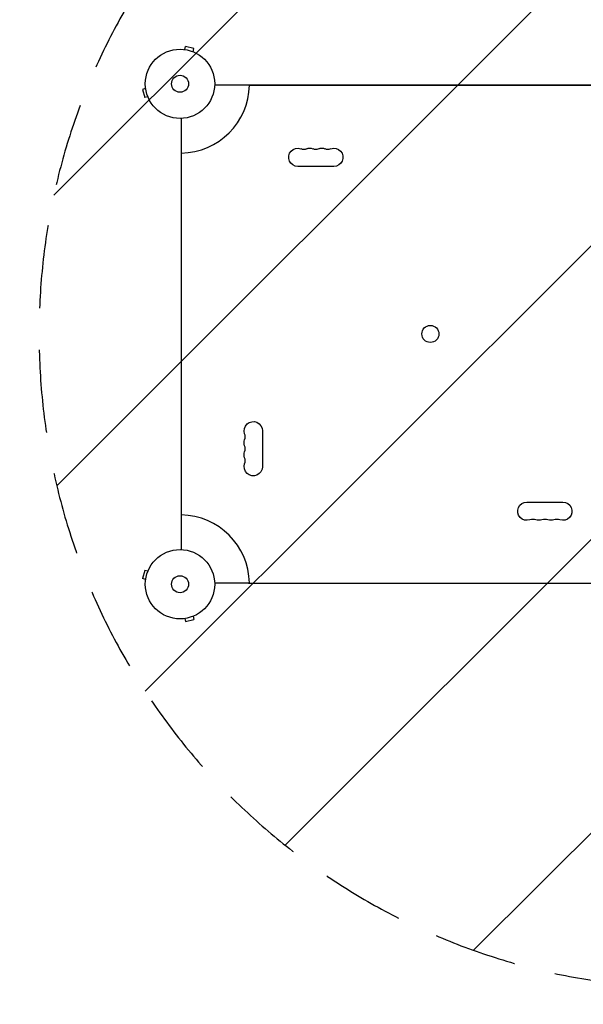
# Model space of a CAD drawing. Units: millimetres. Extents: x -3533 to 4592, y -2075 to 2017.
# Drawn here: x -2227 to -1366, y -1167 to 339 of the extents above; entities that cross this region are included whole.
import ezdxf

# ---------------------------------------------------------------- set-up
doc = ezdxf.new("R2010")
doc.units = ezdxf.units.MM
doc.header["$LTSCALE"] = 20
doc.linetypes.add('HIDDEN', pattern=[9.525, 6.35, -3.175])
for name, color, linetype in [('2d', 230, 'Continuous'), ('EN-Free_Space', 10, 'HIDDEN'), ('EN-Free_Space_Hatch', 10, 'Continuous'), ('EN-Safetyzone', 93, 'HIDDEN')]:
    doc.layers.add(name, color=color, linetype=linetype)

msp = doc.modelspace()

# ---------------------------------------------------------------- hatches: boundary and pattern name
at = {"layer": 'EN-Free_Space_Hatch'}
h = msp.add_hatch(dxfattribs=at)
h.set_pattern_fill('ANSI31', color=256, scale=100, angle=180, style=0)
edge = h.paths.add_edge_path()
edge.add_line((-1197.4, -1142.2), (-578.1, -1142.2))
edge.add_arc((-578.1, 848.8), 1991, 270, 312.5798)
edge.add_arc((1527.6, -1442.7), 1121.1, 94.1508, 132.5798, ccw=False)
edge.add_line((1446.4, -324.6), (2622.1, -289.4))
edge.add_arc((2592.2, 710.2), 1000, 271.7138, 451.7138)
edge.add_line((2562.3, 1709.7), (1078.7, 1665.3))
edge.add_arc((1147.3, -626.5), 2292.9, 91.7138, 139.6559)
edge.add_line((-600.3, 857.8), (-1197.4, 857.8))
edge.add_arc((-1197.4, -142.2), 1000, 90, 270)

# ---------------------------------------------------------------- linework, layer by layer
at = {"layer": '2d'}
for p, q in [((-1976.2, 293.2), (-1976.2, 293.2)), ((-1976.2, 293.2), (-1976.2, 293.2)), ((-1974.7, 293), (-1973.5, 297.6)), ((-1960.9, 294.3), (-1973.5, 297.6)), ((-1962.1, 289.6), (-1960.9, 294.3)), ((-1960.8, 289.1), (-1960.8, 289)), ((-1960.8, 289), (-1960.8, 289)), ((-2034.5, 233.2), (-2039.2, 231.9)), ((-2039.2, 231.9), (-2035.8, 219.4)), ((-2034.7, 234.6), (-2034.7, 234.7)), ((-2034.7, 234.7), (-2034.7, 234.7)), ((-1269.9, 238.5), (-1929.1, 238.5)), ((-1322.9, 238.1), (-1876.1, 238.1)), ((-2031.2, 220.6), (-2035.8, 219.4)), ((-2030.6, 219.2), (-2030.6, 219.3)), ((-2030.6, 219.2), (-2030.6, 219.2)), ((-1980, 187.5), (-1980, -471.6)), ((-1747, 114.1), (-1802, 114.1)), ((-1856, -289.9), (-1856, -344.9)), ((-1452, -398.9), (-1397, -398.9)), ((-2035.8, -503.4), (-2039.2, -516)), ((-2031.2, -504.7), (-2035.8, -503.4)), ((-2030.6, -503.3), (-2030.6, -503.3)), ((-2030.6, -503.3), (-2030.6, -503.3)), ((-2034.5, -517.2), (-2039.2, -516)), ((-2034.7, -518.7), (-2034.7, -518.7)), ((-2034.7, -518.7), (-2034.7, -518.8)), ((-1929.1, -522.6), (-1876.1, -522.6)), ((-1877.4, -522.9), (-1321.6, -522.9)), ((-1976.2, -577.3), (-1976.2, -577.3)), ((-1976.2, -577.3), (-1976.2, -577.3)), ((-1974.7, -577.1), (-1973.5, -581.7)), ((-1973.5, -581.7), (-1960.9, -578.3)), ((-1962.1, -573.7), (-1960.9, -578.3)), ((-1960.8, -573.1), (-1960.8, -573.1)), ((-1960.8, -573.1), (-1960.8, -573.1))]:
    msp.add_line(p, q, dxfattribs=at)
for centre, radius in [((-1982, 240.5), 53), ((-1982, 240.5), 13), ((-1599.5, -142), 13), ((-1982, -524.6), 53), ((-1982, -524.6), 13)]:
    msp.add_circle(centre, radius, dxfattribs=at)
for centre, radius, start, end in [((-1982, 240.5), 106, 271.0811, 358.9189), ((-1792.8, 154.6), 14, 250.8901, 289.1099), ((-1774.5, 154.6), 14, 250.8901, 289.1099), ((-1756.2, 154.6), 14, 250.8901, 289.1099), ((-1896.5, -299.1), 14, 340.8901, 19.1099), ((-1896.5, -317.4), 14, 340.8901, 19.1099), ((-1896.5, -335.7), 14, 340.8901, 19.1099), ((-1982, -524.6), 106, 1.0811, 88.9189), ((-1442.8, -439.4), 14, 70.8901, 109.1099), ((-1424.5, -439.4), 14, 70.8901, 109.1099), ((-1406.2, -439.4), 14, 70.8901, 109.1099)]:
    msp.add_arc(centre, radius, start, end, dxfattribs=at)
at = {"layer": '2d', "extrusion": (0, 0, -1)}
for centre, radius, start, end in [((1802, 128.1), 14, 270, 109.1099), ((1783.7, 128.1), 14, 70.8901, 109.1099), ((1765.3, 128.1), 14, 70.8901, 109.1099), ((1747, 128.1), 14, 70.8901, 270), ((1870, -289.9), 14, 340.8901, 180), ((1870, -308.2), 14, 340.8901, 19.1099), ((1870, -326.6), 14, 340.8901, 19.1099), ((1870, -344.9), 14, 180, 19.1099), ((1452, -412.9), 14, 250.8901, 90), ((1397, -412.9), 14, 90, 289.1099), ((1433.7, -412.9), 14, 250.8901, 289.1099), ((1415.3, -412.9), 14, 250.8901, 289.1099), ((1884.6, -526.4), 8, 151.1072, 154.0555)]:
    msp.add_arc(centre, radius, start, end, dxfattribs=at)
at = {"layer": 'EN-Free_Space', "flags": 128}
msp.add_lwpolyline([(-1197.4, -1142.2), (-578.1, -1142.2, 0.187957), (769, -617.2, -0.169268), (1446.4, -324.6), (2622.1, -289.4, 1), (2562.3, 1709.7), (1078.7, 1665.3, 0.212292), (-600.3, 857.8), (-1197.4, 857.8, 1), (-1197.4, -1142.2)], format="xyb", close=True, dxfattribs=at)
at = {"layer": 'EN-Safetyzone', "flags": 128}
msp.add_lwpolyline([(-294.9, 1487.4, 0.225196), (-1599.5, 1743.4, 0.569013), (-3484.9, -142, 0.569013), (-1599.5, -2027.5, 0.328872), (105.9, -1334), (105.9, -1334, 0.137163), (1200, -622.1), (2350.2, -602.2), (2362.1, -602), (3592.2, -602, 0.414214), (4592.2, 398), (4592.2, 1016.6, 0.414214), (3592.2, 2016.6), (2332.2, 2016.6), (1094.5, 2015.2, 0.159478), (-293.1, 1488.8), (-293.1, 1488.8)], format="xyb", close=True, dxfattribs=at)

doc.saveas('drawing.dxf')
